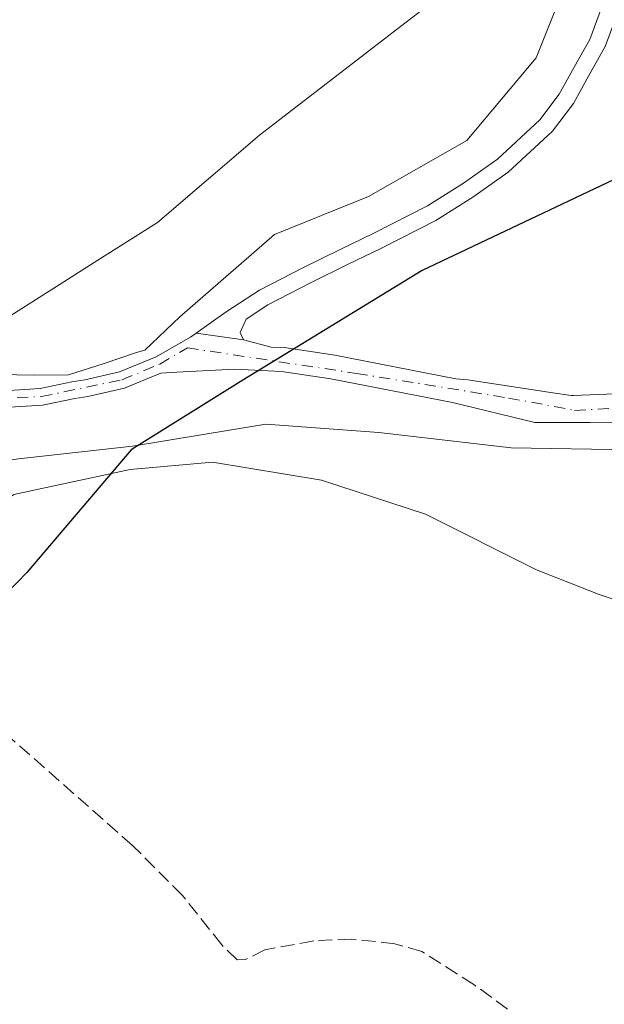
# Model space of a CAD drawing. Units: metres. Extents: x 608768 to 612222, y 4644954 to 4646046.
# Drawn here: x 609188 to 609257, y 4645590 to 4645706 of the extents above; entities that cross this region are included whole.
import ezdxf

# ---------------------------------------------------------------- set-up
doc = ezdxf.new("R2010")
doc.units = ezdxf.units.M
doc.header["$MEASUREMENT"] = 0
doc.linetypes.add('DGN Style 3', pattern=[2.307223458686699, 1.648016756204785, -0.6592067024819142])
doc.linetypes.add('DGN Style 4', pattern=[2.6384748266838614, 1.318413404963828, -0.6592067024819142, 0.001648016756204785, -0.6592067024819142])
for name, color, linetype, lineweight in [('Comarca', 135, 'Continuous', 13), ('Comarca CxS', 21, 'Continuous', 0), ('Comunidad autónoma', 142, 'Continuous', 30), ('Comunidad Autónoma CxS', 142, 'Continuous', 0), ('Corriente artificial eje', 142, 'DGN Style 4', 0), ('Corriente artificial lineal', 4, 'DGN Style 3', 13), ('Corriente natural Cxs', 4, 'Continuous', 13), ('Corriente natural eje', 4, 'DGN Style 4', 0), ('Cultivos herbáceos CxS', 92, 'Continuous', 0), ('Curva de nivel normal', 30, 'Continuous', 0), ('Matorral CxS', 135, 'Continuous', 0), ('Municipio', 91, 'Continuous', 13), ('Municipio CxS', 4, 'Continuous', 0), ('Pastizal CxS', 92, 'Continuous', 0), ('Provincia', 7, 'Continuous', 0), ('Provincia CxS', 1, 'Continuous', 0), ('Suelo desnudo CxS', 253, 'Continuous', 0)]:
    doc.layers.add(name, color=color, linetype=linetype, lineweight=lineweight)

# ---------------------------------------------------------------- blocks, each defined once
blk = doc.blocks.new('*U5')
at = {"layer": 'Pastizal CxS', "color": 92, "linetype": 'Continuous', "lineweight": 0}
for points in [[(609256.7301000003, 4645708.590100001, 394.9054000000033), (609255.0601000005, 4645704.120100001, 394.8674000000028), (609253.2401000002, 4645700.8301, 394.9017000000022), (609251.4700999996, 4645697.6601, 394.8975999999966), (609249.1700999998, 4645694.640100001, 394.8989000000001), (609244.1700999998, 4645689.9901, 394.9582999999984), (609240.1401000004, 4645687.140100001, 394.9952000000048), (609235.9001000002, 4645684.460100001, 395.024900000004), (609229.5401, 4645681.2301, 395.1095999999961), (609225.5401, 4645679.300100001, 395.2122999999993), (609221.2301000003, 4645677.190099999, 395.2706000000035), (609216.0100999996, 4645674.4801, 395.5157000000036), (609212.0701000001, 4645671.920100001, 395.4839999999967), (609208.517, 4645669.4135, 395.2881000000052), (609207.8601000002, 4645668.950099999, 395.2449000000051), (609203.7901, 4645666.630100001, 395.2265999999945), (609199.4600999998, 4645664.840100001, 395.4149000000034), (609195.3601000002, 4645663.890100001, 395.718200000003), (609193.8400999998, 4645663.6501, 395.8282000000036), (609190.0900999998, 4645662.880100001, 396.007500000007), (609185.7801000001, 4645662.610099999, 396.1904000000068)], [(609096.8362999996, 4645676.010500001, 399.1107999999949), (609122.0286999998, 4645692.262900001, 398.3375999999989), (609127.0575000001, 4645685.871300001, 398.2001000000019), (609127.7191000005, 4645679.918099999, 398.763300000006), (609135.6564999997, 4645672.3113, 398.5930999999982), (609158.9698999999, 4645663.773499999, 397.4511999999959), (609159.8201000001, 4645663.850099999, 397.4204000000027), (609179.2500999998, 4645666.860099999, 396.8383999999933), (609192.0000999998, 4645674.920100001, 396.6638999999996), (609197.3554999996, 4645678.305500001, 396.6564000000071), (609203.9649, 4645682.483700001, 396.4431000000041), (609216.0239000004, 4645692.8167, 396.2906999999978), (609233.2219000002, 4645706.0459, 396.2315999999992), (609243.1436999999, 4645713.6527, 396.1552999999985)], [(609262.9587000003, 4645662.4376, 395.2174999999988), (609253.1030000001, 4645662.0496, 395.2296999999962), (609252.8781000003, 4645662.0407, 395.230899999995), (609250.7101999996, 4645662.367500001, 395.2638000000007), (609240.642, 4645663.885399999, 394.8571999999986), (609239.2200999996, 4645664.0101, 394.7161999999953), (609224.9401000004, 4645666.8201, 395.6107000000048), (609218.9200999998, 4645667.700099999, 395.9167000000016), (609217.3901000004, 4645667.770099999, 395.9437000000034), (609214.1401000004, 4645668.620100001, 395.5791999999929), (609213.7401000002, 4645669.4801, 395.5440999999992), (609214.4401000004, 4645671.0801, 395.5954000000056), (609217.0201000003, 4645672.7501, 395.6728000000003), (609222.1300999997, 4645675.4101, 395.3603000000003), (609226.4101, 4645677.5101, 395.251099999994), (609230.4301000005, 4645679.440099999, 395.1291000000056), (609236.8800999997, 4645682.720100001, 395.0525000000052), (609241.2500999998, 4645685.4801, 394.9863999999943), (609245.4301000005, 4645688.440099999, 394.9389999999985), (609250.6601, 4645693.290100001, 394.8362999999954), (609253.1501000002, 4645696.5601, 394.8487000000023), (609254.9801000003, 4645699.860099999, 394.851999999999), (609256.8800999997, 4645703.280099999, 394.8264999999956)]]:
    blk.add_polyline3d(points, dxfattribs=at)
blk = doc.blocks.new('*U7')
at = {"layer": 'Suelo desnudo CxS', "color": 253, "linetype": 'Continuous', "lineweight": 0}
for points in [[(609265.1018000003, 4645658.9451, 394.7664999999979), (609255.1005999995, 4645658.865700001, 394.8451999999961), (609248.5917999997, 4645658.865700001, 395.2364999999991), (609238.8300999999, 4645661.200099999, 394.7114000000001), (609224.4600999998, 4645664.030099999, 395.2930000000051), (609218.6401000004, 4645664.880100001, 395.6772999999957), (609213.1101000002, 4645665.1501, 395.3317999999999), (609206.2346000001, 4645664.7961, 395.0875999999989), (609204.3701, 4645664.700099999, 395.1126999999979), (609201.29, 4645663.4323, 395.1821000000054), (609200.0701000001, 4645662.9301, 395.2770000000019), (609195.7401000002, 4645661.9301, 395.616599999994), (609194.2001, 4645661.6801, 395.6735000000044), (609190.3601000002, 4645660.890100001, 395.7014000000054), (609185.8501000004, 4645660.610099999, 395.8543000000063)], [(609185.7801000001, 4645662.610099999, 396.1904000000068), (609190.0900999998, 4645662.880100001, 396.007500000007), (609193.8400999998, 4645663.6501, 395.8282000000036), (609195.3601000002, 4645663.890100001, 395.718200000003), (609199.4600999998, 4645664.840100001, 395.4149000000034), (609203.7901, 4645666.630100001, 395.2265999999945), (609207.8601000002, 4645668.950099999, 395.2449000000051), (609208.517, 4645669.4135, 395.2881000000052), (609212.0701000001, 4645671.920100001, 395.4839999999967), (609216.0100999996, 4645674.4801, 395.5157000000036), (609221.2301000003, 4645677.190099999, 395.2706000000035), (609225.5401, 4645679.300100001, 395.2122999999993), (609229.5401, 4645681.2301, 395.1095999999961), (609235.9001000002, 4645684.460100001, 395.024900000004), (609240.1401000004, 4645687.140100001, 394.9952000000048), (609244.1700999998, 4645689.9901, 394.9582999999984), (609249.1700999998, 4645694.640100001, 394.8989000000001), (609251.4700999996, 4645697.6601, 394.8975999999966), (609253.2401000002, 4645700.8301, 394.9017000000022), (609255.0601000005, 4645704.120100001, 394.8674000000028), (609256.7301000003, 4645708.590100001, 394.9054000000033)], [(609256.8800999997, 4645703.280099999, 394.8264999999956), (609254.9801000003, 4645699.860099999, 394.851999999999), (609253.1501000002, 4645696.5601, 394.8487000000023), (609250.6601, 4645693.290100001, 394.8362999999954), (609245.4301000005, 4645688.440099999, 394.9389999999985), (609241.2500999998, 4645685.4801, 394.9863999999943), (609236.8800999997, 4645682.720100001, 395.0525000000052), (609230.4301000005, 4645679.440099999, 395.1291000000056), (609226.4101, 4645677.5101, 395.251099999994), (609222.1300999997, 4645675.4101, 395.3603000000003), (609217.0201000003, 4645672.7501, 395.6728000000003), (609214.4401000004, 4645671.0801, 395.5954000000056), (609213.7401000002, 4645669.4801, 395.5440999999992), (609214.1401000004, 4645668.620100001, 395.5791999999929), (609217.3901000004, 4645667.770099999, 395.9437000000034), (609218.9200999998, 4645667.700099999, 395.9167000000016), (609224.9401000004, 4645666.8201, 395.6107000000048), (609239.2200999996, 4645664.0101, 394.7161999999953), (609240.642, 4645663.885399999, 394.8571999999986), (609250.7101999996, 4645662.367500001, 395.2638000000007), (609252.8781000003, 4645662.0407, 395.230899999995), (609253.1030000001, 4645662.0496, 395.2296999999962), (609262.9587000003, 4645662.4376, 395.2174999999988)]]:
    blk.add_polyline3d(points, dxfattribs=at)

msp = doc.modelspace()

# ---------------------------------------------------------------- linework, layer by layer
at = {"layer": 'Comarca', "color": 135, "linetype": 'Continuous', "lineweight": 13, "flags": 128}
msp.add_lwpolyline([(609288.7539999997, 4645709.224000001), (609280.1160000005, 4645700.208000001), (609260.2190000014, 4645688.784999999), (609258.6460000017, 4645687.883000001), (609235.2720000009, 4645676.826999999), (609216.3580000018, 4645665.274000001), (609214.0570000008, 4645663.868000003), (609200.8450000011, 4645655.609), (609188.5219999999, 4645641.132999998), (609175.1840000025, 4645627.417999999), (609158.6679999996, 4645609.004000003), (609147.3620000012, 4645598.970000002), (609131.8640000002, 4645590.076)], dxfattribs=at)
at = {"layer": 'Comarca CxS', "color": 21, "linetype": 'Continuous', "lineweight": 0, "flags": 128}
msp.add_lwpolyline([(609288.7539999991, 4645709.224000001), (609280.1159999999, 4645700.208000001), (609260.2189999986, 4645688.785), (609258.6459999988, 4645687.883), (609235.2720000005, 4645676.827), (609216.357999999, 4645665.274), (609214.0570000003, 4645663.868000002), (609200.8450000006, 4645655.608999999), (609188.5219999994, 4645641.132999999), (609175.1839999995, 4645627.418), (609158.6679999989, 4645609.004000002), (609147.3620000007, 4645598.970000001), (609131.8639999996, 4645590.075999999)], dxfattribs=at)
at = {"layer": 'Comunidad autónoma', "color": 142, "linetype": 'Continuous', "lineweight": 30, "flags": 128}
msp.add_lwpolyline([(609288.7539999997, 4645709.224000001), (609280.1160000005, 4645700.208000001), (609260.2190000014, 4645688.784999999), (609258.6460000017, 4645687.883000001), (609235.2720000009, 4645676.826999999), (609216.3580000018, 4645665.274000001), (609214.0570000008, 4645663.868000003), (609200.8450000011, 4645655.609), (609188.5219999999, 4645641.132999998), (609175.1840000025, 4645627.417999999), (609158.6679999996, 4645609.004000003), (609147.3620000012, 4645598.970000002), (609131.8640000002, 4645590.076)], dxfattribs=at)
at = {"layer": 'Comunidad Autónoma CxS', "color": 142, "linetype": 'Continuous', "lineweight": 0, "flags": 128}
msp.add_lwpolyline([(609288.7539999991, 4645709.224000001), (609280.1159999999, 4645700.208000001), (609260.2189999986, 4645688.785), (609258.6459999988, 4645687.883), (609235.2720000005, 4645676.827), (609216.357999999, 4645665.274), (609214.0570000003, 4645663.868000002), (609200.8450000006, 4645655.608999999), (609188.5219999994, 4645641.132999999), (609175.1839999995, 4645627.418), (609158.6679999989, 4645609.004000002), (609147.3620000007, 4645598.970000001), (609131.8639999996, 4645590.075999999)], dxfattribs=at)
at = {"layer": 'Corriente artificial eje', "color": 142, "linetype": 'DGN Style 4', "lineweight": 0}
msp.add_polyline3d([(609207.4939000001, 4645667.679099999, 395.1777000000002), (609227.4807000002, 4645664.658199999, 395.2369000000036), (609245.4724000003, 4645661.7478, 395.1747999999934), (609253.2775999998, 4645660.2926, 395.0715000000055), (609260.2890999997, 4645660.6895, 395.0247999999993), (609271.6662, 4645662.673800001, 394.4556000000011), (609281.3234999999, 4645666.6426, 393.6509999999981), (609287.1443999996, 4645673.1249, 393.5369999999967), (609289.2610999999, 4645679.210300001, 393.9032000000007), (609290.4517000001, 4645685.5603, 394.2819000000018), (609291.2454000004, 4645689.2645, 394.2494000000006), (609294.5526999999, 4645694.423900001, 393.748900000006), (609298.9183999998, 4645699.715600001, 393.2081999999937)], dxfattribs=at)
at = {"layer": 'Corriente artificial lineal', "color": 4, "linetype": 'DGN Style 3', "lineweight": 13}
msp.add_polyline3d([(609311.2808999997, 4645559.209799999, 397.8282999999938), (609310.4700999996, 4645559.4801, 397.7890000000043), (609304.9801000003, 4645561.8101, 397.5728999999992), (609297.1501000002, 4645563.700099999, 397.3867999999929), (609287.1901000004, 4645566.950099999, 397.4098999999987), (609279.3501000004, 4645570.950099999, 397.290399999998), (609263.1601, 4645577.960100001, 397.2958000000072), (609256.5100999996, 4645581.370100001, 397.2655999999988), (609241.3701, 4645592.440099999, 397.1785999999993), (609235.2001, 4645596.350099999, 396.5445000000037), (609232.0301000001, 4645597.2601, 395.9937999999966), (609226.9301000005, 4645597.8201, 395.6757000000071), (609222.4301000005, 4645597.600099999, 395.707899999994), (609216.6700999998, 4645596.5601, 395.7793999999994), (609214.3701, 4645595.390100001, 395.9296000000031), (609213.4001000002, 4645595.350099999, 395.9088000000047), (609211.5601000005, 4645597.130100001, 395.696299999996), (609206.9101, 4645602.9801, 395.6741000000038), (609200.9901000002, 4645608.890100001, 395.601999999999), (609178.6901000004, 4645628.550100001, 395.6996999999974), (609169.3839999996, 4645634.547700001, 395.4802999999956)], dxfattribs=at)
at = {"layer": 'Corriente natural Cxs', "color": 4, "linetype": 'Continuous', "lineweight": 13}
for points in [[(609185.7801000001, 4645662.610099999, 396.1904000000068), (609190.0900999998, 4645662.880100001, 396.007500000007), (609193.8400999998, 4645663.6501, 395.8282000000036), (609195.3601000002, 4645663.890100001, 395.718200000003), (609199.4600999998, 4645664.840100001, 395.4149000000034), (609203.7901, 4645666.630100001, 395.2265999999945), (609207.8601000002, 4645668.950099999, 395.2449000000051), (609208.517, 4645669.4135, 395.2881000000052), (609214.1401000004, 4645668.620100001, 395.5791999999929), (609217.3901000004, 4645667.770099999, 395.9437000000034), (609218.9200999998, 4645667.700099999, 395.9167000000016), (609224.9401000004, 4645666.8201, 395.6107000000048), (609239.2200999996, 4645664.0101, 394.7161999999953), (609240.642, 4645663.885399999, 394.8571999999986), (609250.7101999996, 4645662.367500001, 395.2638000000007), (609252.8781000003, 4645662.0407, 395.230899999995), (609253.1030000001, 4645662.0496, 395.2296999999962), (609262.9587000003, 4645662.4376, 395.2174999999988)], [(609185.7801000001, 4645662.610099999, 396.1904000000068), (609190.0900999998, 4645662.880100001, 396.007500000007), (609193.8400999998, 4645663.6501, 395.8282000000036), (609195.3601000002, 4645663.890100001, 395.718200000003), (609199.4600999998, 4645664.840100001, 395.4149000000034), (609203.7901, 4645666.630100001, 395.2265999999945), (609207.8601000002, 4645668.950099999, 395.2449000000051), (609208.517, 4645669.4135, 395.2881000000052), (609214.1401000004, 4645668.620100001, 395.5791999999929), (609217.3901000004, 4645667.770099999, 395.9437000000034), (609218.9200999998, 4645667.700099999, 395.9167000000016), (609224.9401000004, 4645666.8201, 395.6107000000048), (609239.2200999996, 4645664.0101, 394.7161999999953), (609240.642, 4645663.885399999, 394.8571999999986), (609250.7101999996, 4645662.367500001, 395.2638000000007), (609252.8781000003, 4645662.0407, 395.230899999995), (609253.1030000001, 4645662.0496, 395.2296999999962), (609262.9587000003, 4645662.4376, 395.2174999999988)], [(609265.1018000003, 4645658.9451, 394.7664999999979), (609255.1005999995, 4645658.865700001, 394.8451999999961), (609248.5917999997, 4645658.865700001, 395.2364999999991), (609238.8300999999, 4645661.200099999, 394.7114000000001), (609224.4600999998, 4645664.030099999, 395.2930000000051), (609218.6401000004, 4645664.880100001, 395.6772999999957), (609213.1101000002, 4645665.1501, 395.3317999999999), (609206.2346000001, 4645664.7961, 395.0875999999989), (609204.3701, 4645664.700099999, 395.1126999999979), (609201.29, 4645663.4323, 395.1821000000054), (609200.0701000001, 4645662.9301, 395.2770000000019), (609195.7401000002, 4645661.9301, 395.616599999994), (609194.2001, 4645661.6801, 395.6735000000044), (609190.3601000002, 4645660.890100001, 395.7014000000054), (609185.8501000004, 4645660.610099999, 395.8543000000063)], [(609265.1018000003, 4645658.9451, 394.7664999999979), (609255.1005999995, 4645658.865700001, 394.8451999999961), (609248.5917999997, 4645658.865700001, 395.2364999999991), (609238.8300999999, 4645661.200099999, 394.7114000000001), (609224.4600999998, 4645664.030099999, 395.2930000000051), (609218.6401000004, 4645664.880100001, 395.6772999999957), (609213.1101000002, 4645665.1501, 395.3317999999999), (609206.2346000001, 4645664.7961, 395.0875999999989), (609204.3701, 4645664.700099999, 395.1126999999979), (609201.29, 4645663.4323, 395.1821000000054), (609200.0701000001, 4645662.9301, 395.2770000000019), (609195.7401000002, 4645661.9301, 395.616599999994), (609194.2001, 4645661.6801, 395.6735000000044), (609190.3601000002, 4645660.890100001, 395.7014000000054), (609185.8501000004, 4645660.610099999, 395.8543000000063)]]:
    msp.add_polyline3d(points, dxfattribs=at)
at = {"layer": 'Corriente natural eje', "color": 4, "linetype": 'DGN Style 4', "lineweight": 0}
msp.add_polyline3d([(609170.5826000003, 4645653.57, 394.4505999999965), (609171.0701000001, 4645656.6601, 394.4685999999929), (609172.3201000001, 4645658.9301, 394.7280000000028), (609174.0000999998, 4645659.920100001, 395.1051000000007), (609176.2701000003, 4645660.670100001, 395.335699999996), (609181.8901000004, 4645661.5801, 396.1076999999932), (609190.2200999996, 4645661.9101, 395.8885000000009), (609199.7600999996, 4645663.9101, 395.3493000000017), (609204.2200999996, 4645665.7501, 395.170100000003), (609207.4939000001, 4645667.679099999, 395.1777000000002)], dxfattribs=at)
at = {"layer": 'Cultivos herbáceos CxS', "color": 92, "linetype": 'Continuous', "lineweight": 0}
for points in [[(609122.0286999998, 4645692.262900001, 398.3375999999989), (609127.0575000001, 4645685.871300001, 398.2001000000019), (609127.7191000005, 4645679.918099999, 398.763300000006), (609135.6564999997, 4645672.3113, 398.5930999999982), (609158.9698999999, 4645663.773499999, 397.4511999999959), (609159.8201000001, 4645663.850099999, 397.4204000000027), (609179.2500999998, 4645666.860099999, 396.8383999999933), (609192.0000999998, 4645674.920100001, 396.6638999999996), (609197.3554999996, 4645678.305500001, 396.6564000000071), (609203.9649, 4645682.483700001, 396.4431000000041), (609216.0239000004, 4645692.8167, 396.2906999999978), (609233.2219000002, 4645706.0459, 396.2315999999992), (609243.1436999999, 4645713.6527, 396.1552999999985), (609244.7972999997, 4645721.9209, 396.1486000000005), (609238.5135000005, 4645735.480699999, 396.1223999999929), (609237.1907000003, 4645745.071900001, 396.1474000000017), (609233.2219000002, 4645752.017300001, 396.3309000000008), (609226.9380999999, 4645758.9627, 396.5439000000042), (609224.6228999998, 4645761.2777, 396.5647999999928), (609215.0317000002, 4645775.8299, 396.7817000000068), (609210.0707, 4645775.168299999, 396.9257999999973), (609204.1177000003, 4645771.530300001, 396.8076000000001), (609183.2817000002, 4645751.6865, 396.9563999999955), (609172.7482000003, 4645742.4586, 397.3424999999988)], [(609243.1436999999, 4645713.6527, 396.1552999999985), (609233.2219000002, 4645706.0459, 396.2315999999992), (609216.0239000004, 4645692.8167, 396.2906999999978), (609203.9649, 4645682.483700001, 396.4431000000041), (609197.3554999996, 4645678.305500001, 396.6564000000071), (609192.0000999998, 4645674.920100001, 396.6638999999996), (609179.2500999998, 4645666.860099999, 396.8383999999933), (609159.8201000001, 4645663.850099999, 397.4204000000027), (609158.9698999999, 4645663.773499999, 397.4511999999959), (609135.6564999997, 4645672.3113, 398.5930999999982), (609127.7191000005, 4645679.918099999, 398.763300000006), (609127.0575000001, 4645685.871300001, 398.2001000000019), (609122.0286999998, 4645692.262900001, 398.3375999999989), (609147.1234999998, 4645719.195400001, 397.8108999999968)], [(609157.4001000002, 4645587.270099999, 396.1560000000027), (609165.3951000003, 4645600.505100001, 395.9517000000051), (609173.3901000004, 4645613.7401, 396.1631999999955), (609179.6801000005, 4645624.220100001, 396.0429000000004), (609181.6902000001, 4645629.350099999, 395.5607000000018), (609182.1401000004, 4645633.5701, 395.2149000000064), (609177.8808000004, 4645640.9005, 395.2660000000033), (609176.6901000004, 4645642.950099999, 395.2624000000069), (609176.4200999998, 4645647.860099999, 395.0657999999967), (609177.5900999998, 4645650.860099999, 395.4808000000049), (609179.8300999999, 4645652.840100001, 395.6437000000006), (609183.5000999998, 4645653.960100001, 395.6073999999935), (609187.5201000003, 4645654.5701, 395.4768999999943), (609201.0100999996, 4645656.0601, 395.531799999997), (609216.7600999996, 4645658.6501, 395.4388999999938), (609230.1201, 4645657.6801, 395.5209000000032), (609245.7801000001, 4645655.870100001, 395.3141999999934), (609260.0100999996, 4645655.620100001, 394.7694999999949)], [(609157.4001000002, 4645587.270099999, 396.1560000000027), (609165.3951000003, 4645600.505100001, 395.9517000000051), (609173.3901000004, 4645613.7401, 396.1631999999955), (609179.6801000005, 4645624.220100001, 396.0429000000004), (609181.6902000001, 4645629.350099999, 395.5607000000018), (609182.1401000004, 4645633.5701, 395.2149000000064), (609177.8808000004, 4645640.9005, 395.2660000000033), (609176.6901000004, 4645642.950099999, 395.2624000000069), (609176.4200999998, 4645647.860099999, 395.0657999999967), (609177.5900999998, 4645650.860099999, 395.4808000000049), (609179.8300999999, 4645652.840100001, 395.6437000000006), (609183.5000999998, 4645653.960100001, 395.6073999999935), (609187.5201000003, 4645654.5701, 395.4768999999943), (609201.0100999996, 4645656.0601, 395.531799999997), (609216.7600999996, 4645658.6501, 395.4388999999938), (609230.1201, 4645657.6801, 395.5209000000032), (609245.7801000001, 4645655.870100001, 395.3141999999934), (609260.0100999996, 4645655.620100001, 394.7694999999949)]]:
    msp.add_polyline3d(points, dxfattribs=at)
at = {"layer": 'Curva de nivel normal', "color": 30, "linetype": 'Continuous', "lineweight": 0, "elevation": 395, "flags": 128}
for points in [[(609185.2000000002, 4645664.520099999), (609189.4100000003, 4645664.4301), (609193.4500000002, 4645664.5001), (609197.6399999997, 4645665.8101), (609201.4800000006, 4645667.120100001), (609202.4659000002, 4645667.4077), (609206.6200000001, 4645671.323200001), (609217.7854000004, 4645681.059900001), (609228.898, 4645685.557800001), (609240.5395999998, 4645692.1724), (609248.7417000001, 4645701.961999999), (609253.5043000003, 4645713.8683)], [(609264.6431999998, 4645635.7367), (609256.1649000002, 4645638.5262), (609248.7681999998, 4645641.4517), (609235.6447999999, 4645648.0133), (609223.3682000004, 4645652.035), (609210.4565000003, 4645654.151699999), (609200.7198000001, 4645653.305000001), (609186.9614000004, 4645650.341700001), (609180.3997, 4645645.896700001), (609177.8799999999, 4645640.9001), (609177.7300000006, 4645631.1601), (609176.7599999999, 4645627.100099999), (609175.4100000003, 4645624.090100001), (609163.8600000005, 4645603.860099999), (609161.8300000001, 4645600.3101), (609160.1500000004, 4645596.4101), (609158.2800000003, 4645592.870100001), (609155.8899999997, 4645589.4801)]]:
    msp.add_lwpolyline(points, dxfattribs=at)
at = {"layer": 'Matorral CxS', "color": 135, "linetype": 'Continuous', "lineweight": 0}
for points in [[(609185.8501000004, 4645660.610099999, 395.8543000000063), (609190.3601000002, 4645660.890100001, 395.7014000000054), (609194.2001, 4645661.6801, 395.6735000000044), (609195.7401000002, 4645661.9301, 395.616599999994), (609200.0701000001, 4645662.9301, 395.2770000000019), (609201.29, 4645663.4323, 395.1821000000054), (609204.3701, 4645664.700099999, 395.1126999999979), (609206.2346000001, 4645664.7961, 395.0875999999989), (609213.1101000002, 4645665.1501, 395.3317999999999), (609218.6401000004, 4645664.880100001, 395.6772999999957), (609224.4600999998, 4645664.030099999, 395.2930000000051), (609238.8300999999, 4645661.200099999, 394.7114000000001), (609248.5917999997, 4645658.865700001, 395.2364999999991), (609255.1005999995, 4645658.865700001, 394.8451999999961), (609265.1018000003, 4645658.9451, 394.7664999999979)], [(609265.1018000003, 4645658.9451, 394.7664999999979), (609255.1005999995, 4645658.865700001, 394.8451999999961), (609248.5917999997, 4645658.865700001, 395.2364999999991), (609238.8300999999, 4645661.200099999, 394.7114000000001), (609224.4600999998, 4645664.030099999, 395.2930000000051), (609218.6401000004, 4645664.880100001, 395.6772999999957), (609213.1101000002, 4645665.1501, 395.3317999999999), (609206.2346000001, 4645664.7961, 395.0875999999989), (609204.3701, 4645664.700099999, 395.1126999999979), (609201.29, 4645663.4323, 395.1821000000054), (609200.0701000001, 4645662.9301, 395.2770000000019), (609195.7401000002, 4645661.9301, 395.616599999994), (609194.2001, 4645661.6801, 395.6735000000044), (609190.3601000002, 4645660.890100001, 395.7014000000054), (609185.8501000004, 4645660.610099999, 395.8543000000063)], [(609260.0100999996, 4645655.620100001, 394.7694999999949), (609245.7801000001, 4645655.870100001, 395.3141999999934), (609230.1201, 4645657.6801, 395.5209000000032), (609216.7600999996, 4645658.6501, 395.4388999999938), (609201.0100999996, 4645656.0601, 395.531799999997), (609187.5201000003, 4645654.5701, 395.4768999999943), (609183.5000999998, 4645653.960100001, 395.6073999999935), (609179.8300999999, 4645652.840100001, 395.6437000000006), (609177.5900999998, 4645650.860099999, 395.4808000000049), (609176.4200999998, 4645647.860099999, 395.0657999999967), (609176.6901000004, 4645642.950099999, 395.2624000000069), (609177.8808000004, 4645640.9005, 395.2660000000033), (609182.1401000004, 4645633.5701, 395.2149000000064), (609181.6902000001, 4645629.350099999, 395.5607000000018), (609179.6801000005, 4645624.220100001, 396.0429000000004), (609173.3901000004, 4645613.7401, 396.1631999999955), (609165.3951000003, 4645600.505100001, 395.9517000000051), (609157.4001000002, 4645587.270099999, 396.1560000000027)], [(609157.4001000002, 4645587.270099999, 396.1560000000027), (609165.3951000003, 4645600.505100001, 395.9517000000051), (609173.3901000004, 4645613.7401, 396.1631999999955), (609179.6801000005, 4645624.220100001, 396.0429000000004), (609181.6902000001, 4645629.350099999, 395.5607000000018), (609182.1401000004, 4645633.5701, 395.2149000000064), (609177.8808000004, 4645640.9005, 395.2660000000033), (609176.6901000004, 4645642.950099999, 395.2624000000069), (609176.4200999998, 4645647.860099999, 395.0657999999967), (609177.5900999998, 4645650.860099999, 395.4808000000049), (609179.8300999999, 4645652.840100001, 395.6437000000006), (609183.5000999998, 4645653.960100001, 395.6073999999935), (609187.5201000003, 4645654.5701, 395.4768999999943), (609201.0100999996, 4645656.0601, 395.531799999997), (609216.7600999996, 4645658.6501, 395.4388999999938), (609230.1201, 4645657.6801, 395.5209000000032), (609245.7801000001, 4645655.870100001, 395.3141999999934), (609260.0100999996, 4645655.620100001, 394.7694999999949)]]:
    msp.add_polyline3d(points, dxfattribs=at)
at = {"layer": 'Municipio', "color": 91, "linetype": 'Continuous', "lineweight": 13, "flags": 128}
msp.add_lwpolyline([(609288.7539999997, 4645709.224000001), (609280.1160000005, 4645700.208000001), (609260.2190000014, 4645688.784999999), (609258.6460000017, 4645687.883000001), (609235.2720000009, 4645676.826999999), (609216.3580000018, 4645665.274000001), (609214.0570000008, 4645663.868000003), (609200.8450000011, 4645655.609), (609188.5219999999, 4645641.132999998), (609175.1840000025, 4645627.417999999), (609158.6679999996, 4645609.004000003), (609147.3620000012, 4645598.970000002), (609131.8640000002, 4645590.076)], dxfattribs=at)
at = {"layer": 'Municipio CxS', "color": 4, "linetype": 'Continuous', "lineweight": 0, "flags": 128}
msp.add_lwpolyline([(609288.7539999991, 4645709.224000001), (609280.1159999999, 4645700.208000001), (609260.2189999986, 4645688.785), (609258.6459999988, 4645687.883), (609235.2720000005, 4645676.827), (609216.357999999, 4645665.274), (609214.0570000003, 4645663.868000002), (609200.8450000006, 4645655.608999999), (609188.5219999994, 4645641.132999999), (609175.1839999995, 4645627.418), (609158.6679999989, 4645609.004000002), (609147.3620000007, 4645598.970000001), (609131.8639999996, 4645590.075999999)], dxfattribs=at)
at = {"layer": 'Pastizal CxS', "color": 92, "linetype": 'Continuous', "lineweight": 0}
for points in [[(609122.0286999998, 4645692.262900001, 398.3375999999989), (609127.0575000001, 4645685.871300001, 398.2001000000019), (609127.7191000005, 4645679.918099999, 398.763300000006), (609135.6564999997, 4645672.3113, 398.5930999999982), (609158.9698999999, 4645663.773499999, 397.4511999999959), (609159.8201000001, 4645663.850099999, 397.4204000000027), (609179.2500999998, 4645666.860099999, 396.8383999999933), (609192.0000999998, 4645674.920100001, 396.6638999999996), (609197.3554999996, 4645678.305500001, 396.6564000000071), (609203.9649, 4645682.483700001, 396.4431000000041), (609216.0239000004, 4645692.8167, 396.2906999999978), (609233.2219000002, 4645706.0459, 396.2315999999992), (609243.1436999999, 4645713.6527, 396.1552999999985), (609244.7972999997, 4645721.9209, 396.1486000000005), (609238.5135000005, 4645735.480699999, 396.1223999999929), (609237.1907000003, 4645745.071900001, 396.1474000000017), (609233.2219000002, 4645752.017300001, 396.3309000000008), (609226.9380999999, 4645758.9627, 396.5439000000042), (609224.6228999998, 4645761.2777, 396.5647999999928), (609215.0317000002, 4645775.8299, 396.7817000000068), (609210.0707, 4645775.168299999, 396.9257999999973), (609204.1177000003, 4645771.530300001, 396.8076000000001), (609183.2817000002, 4645751.6865, 396.9563999999955), (609172.7482000003, 4645742.4586, 397.3424999999988)], [(609252.8781000003, 4645662.0407, 395.230899999995), (609253.1030000001, 4645662.0496, 395.2296999999962), (609262.9587000003, 4645662.4376, 395.2174999999988), (609272.1662, 4645664.977600001, 394.6380999999965), (609277.1941999998, 4645667.020199999, 393.8102999999974), (609279.7862999998, 4645668.073200001, 393.7424000000028), (609283.8344000002, 4645671.248199999, 393.9039000000048), (609284.9855000004, 4645672.744700001, 393.8337000000029), (609286.2155999999, 4645674.343900001, 393.7856000000029), (609287.5650000004, 4645677.6776, 393.6423000000068), (609288.9938000003, 4645682.281400001, 394.1238000000012), (609289.0385999996, 4645683.692199999, 394.1894000000029), (609289.1524999999, 4645687.282000001, 394.3315000000002), (609290.6606000002, 4645691.012700001, 394.2295000000013), (609293.5181999998, 4645695.854499999, 393.722299999994), (609298.0425000006, 4645700.8552, 393.1156000000047), (609300.8207, 4645706.1733, 393.437699999995), (609303.5987999998, 4645712.2852, 394.0962)], [(609256.7301000003, 4645708.590100001, 394.9054000000033), (609255.0601000005, 4645704.120100001, 394.8674000000028), (609253.2401000002, 4645700.8301, 394.9017000000022), (609251.4700999996, 4645697.6601, 394.8975999999966), (609249.1700999998, 4645694.640100001, 394.8989000000001), (609244.1700999998, 4645689.9901, 394.9582999999984), (609240.1401000004, 4645687.140100001, 394.9952000000048), (609235.9001000002, 4645684.460100001, 395.024900000004), (609229.5401, 4645681.2301, 395.1095999999961), (609225.5401, 4645679.300100001, 395.2122999999993), (609221.2301000003, 4645677.190099999, 395.2706000000035), (609216.0100999996, 4645674.4801, 395.5157000000036), (609212.0701000001, 4645671.920100001, 395.4839999999967), (609208.517, 4645669.4135, 395.2881000000052), (609207.8601000002, 4645668.950099999, 395.2449000000051), (609203.7901, 4645666.630100001, 395.2265999999945), (609199.4600999998, 4645664.840100001, 395.4149000000034), (609195.3601000002, 4645663.890100001, 395.718200000003), (609193.8400999998, 4645663.6501, 395.8282000000036), (609190.0900999998, 4645662.880100001, 396.007500000007), (609185.7801000001, 4645662.610099999, 396.1904000000068)], [(609258.6601, 4645708.040100001, 394.8794000000053), (609256.8800999997, 4645703.280099999, 394.8264999999956), (609254.9801000003, 4645699.860099999, 394.851999999999), (609253.1501000002, 4645696.5601, 394.8487000000023), (609250.6601, 4645693.290100001, 394.8362999999954), (609245.4301000005, 4645688.440099999, 394.9389999999985), (609241.2500999998, 4645685.4801, 394.9863999999943), (609236.8800999997, 4645682.720100001, 395.0525000000052), (609230.4301000005, 4645679.440099999, 395.1291000000056), (609226.4101, 4645677.5101, 395.251099999994), (609222.1300999997, 4645675.4101, 395.3603000000003), (609217.0201000003, 4645672.7501, 395.6728000000003), (609214.4401000004, 4645671.0801, 395.5954000000056), (609213.7401000002, 4645669.4801, 395.5440999999992), (609214.1401000004, 4645668.620100001, 395.5791999999929), (609217.3901000004, 4645667.770099999, 395.9437000000034), (609218.9200999998, 4645667.700099999, 395.9167000000016), (609224.9401000004, 4645666.8201, 395.6107000000048), (609239.2200999996, 4645664.0101, 394.7161999999953), (609240.642, 4645663.885399999, 394.8571999999986), (609250.7101999996, 4645662.367500001, 395.2638000000007), (609252.8781000003, 4645662.0407, 395.230899999995)]]:
    msp.add_polyline3d(points, dxfattribs=at)
at = {"layer": 'Provincia', "color": 7, "linetype": 'Continuous', "lineweight": 0, "flags": 128}
msp.add_lwpolyline([(609288.7539999997, 4645709.224000001), (609280.1160000005, 4645700.208000001), (609260.2190000014, 4645688.784999999), (609258.6460000017, 4645687.883000001), (609235.2720000009, 4645676.826999999), (609216.3580000018, 4645665.274000001), (609214.0570000008, 4645663.868000003), (609200.8450000011, 4645655.609), (609188.5219999999, 4645641.132999998), (609175.1840000025, 4645627.417999999), (609158.6679999996, 4645609.004000003), (609147.3620000012, 4645598.970000002), (609131.8640000002, 4645590.076)], dxfattribs=at)
at = {"layer": 'Provincia CxS', "color": 1, "linetype": 'Continuous', "lineweight": 0, "flags": 128}
msp.add_lwpolyline([(609288.7539999991, 4645709.224000001), (609280.1159999999, 4645700.208000001), (609260.2189999986, 4645688.785), (609258.6459999988, 4645687.883), (609235.2720000005, 4645676.827), (609216.357999999, 4645665.274), (609214.0570000003, 4645663.868000002), (609200.8450000006, 4645655.608999999), (609188.5219999994, 4645641.132999999), (609175.1839999995, 4645627.418), (609158.6679999989, 4645609.004000002), (609147.3620000007, 4645598.970000001), (609131.8639999996, 4645590.075999999)], dxfattribs=at)
at = {"layer": 'Suelo desnudo CxS', "color": 253, "linetype": 'Continuous', "lineweight": 0}
for points in [[(609252.8781000003, 4645662.0407, 395.230899999995), (609253.1030000001, 4645662.0496, 395.2296999999962), (609262.9587000003, 4645662.4376, 395.2174999999988), (609272.1662, 4645664.977600001, 394.6380999999965), (609277.1941999998, 4645667.020199999, 393.8102999999974), (609279.7862999998, 4645668.073200001, 393.7424000000028), (609283.8344000002, 4645671.248199999, 393.9039000000048), (609284.9855000004, 4645672.744700001, 393.8337000000029), (609286.2155999999, 4645674.343900001, 393.7856000000029), (609287.5650000004, 4645677.6776, 393.6423000000068), (609288.9938000003, 4645682.281400001, 394.1238000000012), (609289.0385999996, 4645683.692199999, 394.1894000000029), (609289.1524999999, 4645687.282000001, 394.3315000000002), (609290.6606000002, 4645691.012700001, 394.2295000000013), (609293.5181999998, 4645695.854499999, 393.722299999994), (609298.0425000006, 4645700.8552, 393.1156000000047), (609300.8207, 4645706.1733, 393.437699999995), (609303.5987999998, 4645712.2852, 394.0962)], [(609256.7301000003, 4645708.590100001, 394.9054000000033), (609255.0601000005, 4645704.120100001, 394.8674000000028), (609253.2401000002, 4645700.8301, 394.9017000000022), (609251.4700999996, 4645697.6601, 394.8975999999966), (609249.1700999998, 4645694.640100001, 394.8989000000001), (609244.1700999998, 4645689.9901, 394.9582999999984), (609240.1401000004, 4645687.140100001, 394.9952000000048), (609235.9001000002, 4645684.460100001, 395.024900000004), (609229.5401, 4645681.2301, 395.1095999999961), (609225.5401, 4645679.300100001, 395.2122999999993), (609221.2301000003, 4645677.190099999, 395.2706000000035), (609216.0100999996, 4645674.4801, 395.5157000000036), (609212.0701000001, 4645671.920100001, 395.4839999999967), (609208.517, 4645669.4135, 395.2881000000052), (609207.8601000002, 4645668.950099999, 395.2449000000051), (609203.7901, 4645666.630100001, 395.2265999999945), (609199.4600999998, 4645664.840100001, 395.4149000000034), (609195.3601000002, 4645663.890100001, 395.718200000003), (609193.8400999998, 4645663.6501, 395.8282000000036), (609190.0900999998, 4645662.880100001, 396.007500000007), (609185.7801000001, 4645662.610099999, 396.1904000000068)], [(609258.6601, 4645708.040100001, 394.8794000000053), (609256.8800999997, 4645703.280099999, 394.8264999999956), (609254.9801000003, 4645699.860099999, 394.851999999999), (609253.1501000002, 4645696.5601, 394.8487000000023), (609250.6601, 4645693.290100001, 394.8362999999954), (609245.4301000005, 4645688.440099999, 394.9389999999985), (609241.2500999998, 4645685.4801, 394.9863999999943), (609236.8800999997, 4645682.720100001, 395.0525000000052), (609230.4301000005, 4645679.440099999, 395.1291000000056), (609226.4101, 4645677.5101, 395.251099999994), (609222.1300999997, 4645675.4101, 395.3603000000003), (609217.0201000003, 4645672.7501, 395.6728000000003), (609214.4401000004, 4645671.0801, 395.5954000000056), (609213.7401000002, 4645669.4801, 395.5440999999992), (609214.1401000004, 4645668.620100001, 395.5791999999929), (609217.3901000004, 4645667.770099999, 395.9437000000034), (609218.9200999998, 4645667.700099999, 395.9167000000016), (609224.9401000004, 4645666.8201, 395.6107000000048), (609239.2200999996, 4645664.0101, 394.7161999999953), (609240.642, 4645663.885399999, 394.8571999999986), (609250.7101999996, 4645662.367500001, 395.2638000000007), (609252.8781000003, 4645662.0407, 395.230899999995)], [(609265.1018000003, 4645658.9451, 394.7664999999979), (609255.1005999995, 4645658.865700001, 394.8451999999961), (609248.5917999997, 4645658.865700001, 395.2364999999991), (609238.8300999999, 4645661.200099999, 394.7114000000001), (609224.4600999998, 4645664.030099999, 395.2930000000051), (609218.6401000004, 4645664.880100001, 395.6772999999957), (609213.1101000002, 4645665.1501, 395.3317999999999), (609206.2346000001, 4645664.7961, 395.0875999999989), (609204.3701, 4645664.700099999, 395.1126999999979), (609201.29, 4645663.4323, 395.1821000000054), (609200.0701000001, 4645662.9301, 395.2770000000019), (609195.7401000002, 4645661.9301, 395.616599999994), (609194.2001, 4645661.6801, 395.6735000000044), (609190.3601000002, 4645660.890100001, 395.7014000000054), (609185.8501000004, 4645660.610099999, 395.8543000000063)]]:
    msp.add_polyline3d(points, dxfattribs=at)

# ---------------------------------------------------------------- block references
at = {"layer": 'Pastizal CxS', "color": 92, "linetype": 'Continuous', "lineweight": 0}
msp.add_blockref('*U5', (0, 0), dxfattribs=at)
at = {"layer": 'Suelo desnudo CxS', "color": 253, "linetype": 'Continuous', "lineweight": 0}
msp.add_blockref('*U7', (0, 0), dxfattribs=at)

doc.saveas('drawing.dxf')
